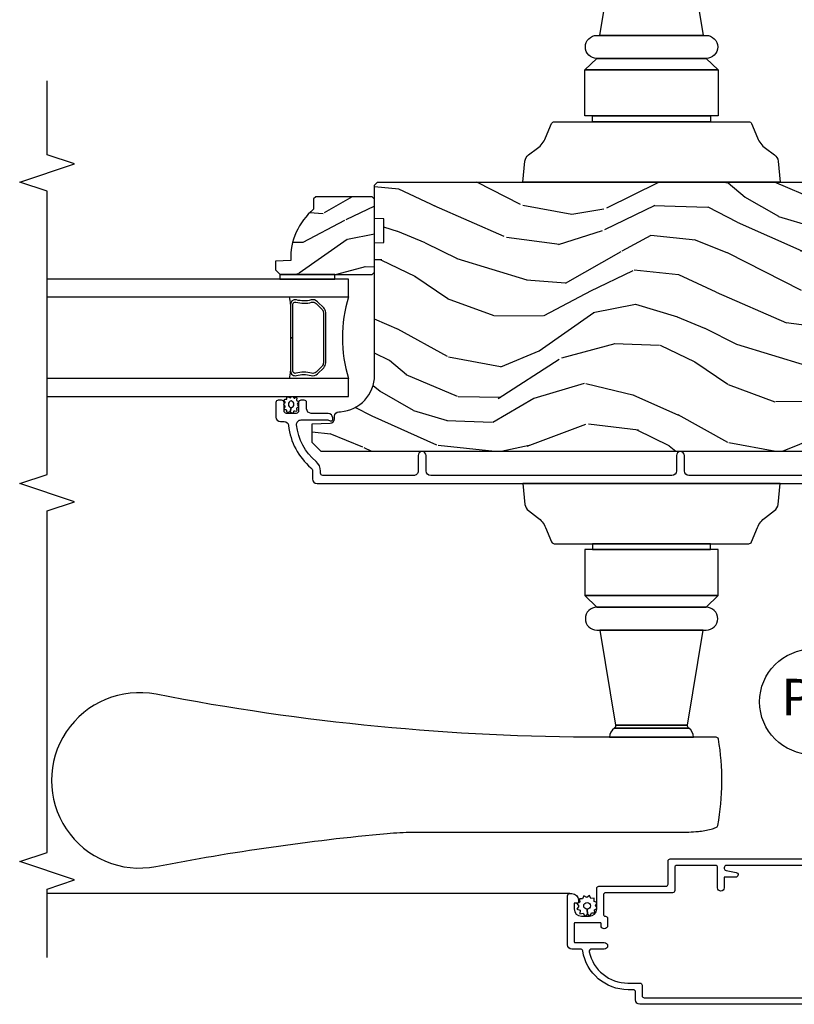
# Model space of a CAD drawing. Units: inches. Extents: x 0 to 296, y 0 to 151.
# Drawn here: x 45 to 50, y 70 to 76 of the extents above; entities that cross this region are included whole.
import ezdxf

# ---------------------------------------------------------------- set-up
doc = ezdxf.new("R2010")
doc.units = ezdxf.units.IN
doc.header["$LTSCALE"] = 0.1875
doc.header["$MEASUREMENT"] = 0
for name, color, linetype in [('ZP-ANNO-MARK', 9, 'Continuous'), ('ZP-ANNO-TITL', 44, 'Continuous'), ('ZP-SECT-ALUM', 63, 'Continuous'), ('ZP-SECT-GLAS', 153, 'Continuous'), ('ZP-SECT-HDWR', 53, 'Continuous'), ('ZP-SECT-SCRN', 234, 'Screen'), ('ZP-SECT-SEAL', 8, 'Continuous'), ('ZP-SECT-WDHA', 11, 'Continuous'), ('ZP-SECT-WOOD', 104, 'Continuous'), ('ZP-SECT-WSTP', 40, 'Continuous')]:
    doc.layers.add(name, color=color, linetype=linetype)
doc.layers.add('ZP-ANNO-NPLT', color=7, linetype='Continuous', plot=False)
doc.styles.get("Standard").update_dxf_attribs({"font": 'arial.ttf'})
doc.linetypes.add('Screen', pattern='A,0.0625,-0.09375,[133,ltypeshp.shx,S=0.0375,R=0,X=-0.0625,Y=0],-0.0625,0.03125', length=0.25)

# ---------------------------------------------------------------- blocks, each defined once
blk = doc.blocks.new('CS AS IF C Ogee (13-16 in IG) V PA A')
at = {"layer": 'ZP-SECT-WDHA'}
h = blk.add_hatch(dxfattribs=at)
h.set_pattern_fill('WOOD3', color=256, scale=1.75, angle=73, style=0, pattern_type=2)
h.set_pattern_definition([(68.23640000000002, (5.176297360618548, 4.653946746280212), (-7.301674952659332, -17.89722198503896), [0.210728, -20.86206324999999]), (84.3099, (5.254430751839664, 4.849654240199811), (0.3730729576596314, 7.205783822383943), [0.26769925, -8.655585749999998]), (117.9999999999999, (5.280972324641311, 5.116033753138026), (-1.673533840808445, 0.5116506415944952), [0.19798975, -2.276883]), (119.8476, (5.18802169746769, 5.29084845763407), (-17.93988750730393, 31.10422725272756), [0.3838047499999999, -37.99669124999998]), (85.9946, (4.997003938287747, 5.623742533396694), (-1.257792150335188, -16.08510091836838), [0.2334797499999998, -23.11443224999998]), (72.99999999999999, (5.01331250142411, 5.856651379876268), (-1.161882839670523, 2.185183806200101), [0.4374999999999999, -1.3125]), (63.53769999999997, (5.141225122240314, 6.275034710610043), (-4.231783021014108, -7.856018378294619), [0.21289625, -10.43193725]), (67.28939999999997, (4.724443363425991, 4.792092376761673), (-6.278389577487639, -14.55014778570448), [0.17587325, -17.41140975]), (72.99999999999999, (4.792343744981821, 4.954329204222574), (-1.161882839670523, 2.185183806200101), [0.2624999999999999, -1.4875]), (101.3008, (4.869091317471543, 5.205359202662862), (-4.413061969959752, 21.47876582513154), [0.2583839999999999, -25.58005624999999]), (125.1249999999999, (4.818458547690511, 5.458734068473007), (6.321062220239034, -9.252388368225038), [0.3990612499999999, -19.55400824999999]), (112.2893999999999, (4.588853617219229, 5.785125820671624), (-5.297762771833941, 12.59945323596496), [0.24872225, -24.62345199999999]), (79.3402, (4.494517171314158, 6.015263029688356), (2.419667595084626, 13.89991687486472), [0.3169389999999999, -15.52998475]), (61.11129999999997, (4.55314359184311, 6.326732037481975), (-12.18372298468359, -21.89450516415097), [0.33978875, -33.63906525]), (66.29019999999998, (4.205648033316066, 4.95070402657376), (6.27837794287634, 14.55015422358752), [0.299551, -29.6556225]), (76.3665, (4.326099281929771, 5.224971681807517), (6.512855714847195, 27.28818812492743), [0.2980145, -29.50341274999999]), (106.6900999999999, (4.39634453085543, 5.514588851539145), (0.6502348160145883, -3.858717071851963), [0.3154864999999999, -5.994229499999998]), (120.4895999999999, (4.305738771051637, 5.816783898305914), (-13.29238098461537, 22.36347745010029), [0.284879, -28.203056]), (87.93140000000001, (4.161196325458519, 6.062270621820574), (0.6075607184207321, 19.94381733879994), [0.2716735, -26.89563275]), (72.99999999999999, (4.171002565030818, 6.333766639591488), (-1.161882839670523, 2.185183806200101), [0.2099999999999999, -1.54]), (60.00539999999997, (4.232400623022585, 6.53459063834373), (7.951917334069717, 14.03850146417564), [0.23347975, -23.11443225]), (72.99999999999999, (5.619409675329621, 5.085761494235157), (-1.161882839670523, 2.185183806200101), [0, -1.75]), (296.1524000000001, (5.440010744546385, 5.39680373193579), (-15.75471527465376, 32.26610393863243), [0.38380475, -37.99669124999999]), (279.5651, (3.935643342729009, 5.563941311041219), (1.16188546182894, -2.185183066939441), [0.1565252499999999, -3.756593749999997]), (261.1301, (3.961652636985235, 5.409592625875803), (-1.396370540343805, -10.55284971717961), [0.24748675, -12.1268805]), (229.8014, (3.923492235786881, 5.165064950999579), (-5.905321142265146, -7.344364519336953), [0.1332764999999999, -13.19432624999999]), (99.56509999999992, (5.440010744546385, 5.39680373193579), (-1.16188546182894, 2.185183066939442), [0.1956552499999999, -3.717463749999999]), (79.70979999999999, (5.407499126726123, 5.589739588392547), (-2.931331776889737, -15.57344892878821), [0.2995509999999998, -29.65562249999999]), (62.87529999999996, (5.461009042422432, 5.884473262956874), (13.71867193836741, 26.91510862017328), [0.4977507499999999, -49.277368]), (62.69520000000001, (5.360386026141413, 4.597665193121088), (4.74342813818106, 9.529553684292553), [0.19565525, -19.369938]), (88.5241, (5.450138245759263, 4.771520848978696), (-0.6075595906098457, -19.94381857974474), [0.32692625, -32.3657705]), (115.8789, (5.45855866660014, 5.098339371270242), (13.43094277412464, -27.89574019809843), [0.3343374999999999, -33.09936524999998]), (107.6951999999999, (5.31263040227563, 5.399148599305647), (-6.598245773734321, 20.31688140953412), [0.2766995, -27.3932295]), (82.46229999999997, (5.228526966035872, 5.662756474781077), (0.884722603356944, 8.879317440668254), [0.3193452499999999, -10.32549]), (66.41809999999997, (5.270418053335476, 5.979341987407338), (-12.04510333970945, -27.4267747345585), [0.4580187499999999, -45.34386499999999]), (64.8698999999999, (4.942002695407581, 4.725577813937264), (-4.743435030086128, -9.529549409844604), [0.2474867499999999, -12.1268805]), (84.3099, (5.047104429523358, 4.949639469482918), (0.3730729576596314, 7.205783822383943), [0.26769925, -8.655585749999998]), (115.5103999999999, (5.073646002325034, 5.21601898242119), (11.10715794229414, -23.52538115198648), [0.284879, -28.203056]), (117.9999999999999, (4.950955394793908, 5.473124534332555), (-1.673533840808445, 0.5116506415944952), [0.321734, -2.1531405]), (90.35399999999991, (4.799910625636755, 5.757198429138555), (0.04266677557455001, -23.80253569732227), [0.29335425, -29.041992]), (69.63350000000001, (4.798098036812348, 6.05054628497146), (-9.859959055795956, -26.2648759395866), [0.2980145, -29.50341274999999]), (55.89729999999994, (4.901813952196733, 6.329930445037803), (10.13709814520424, 15.20038698216153), [0.23802625, -23.564548]), (64.25379999999998, (4.523619364673777, 4.853490434753496), (5.255093390150877, 11.20307951922612), [0.23017575, -22.78747975]), (87.93140000000001, (4.623604593956884, 5.060816757069745), (0.6075607184207321, 19.94381733879994), [0.2716735, -26.89563275]), (105.0053999999999, (4.633410833529211, 5.332312774840659), (2.462349942268354, -9.902616864104763), [0.3301899999999999, -16.1792785]), (122.8991, (4.547921578558032, 5.651243154836777), (16.12778210411826, -25.06032057496981), [0.4346912499999998, -43.03440749999997]), (88.94539999999998, (4.311814324522686, 6.016222078326734), (-0.3730688601916776, -7.205783930321073), [0.2548035, -12.485389]), (66.99100000000001, (4.316504059262343, 6.2709827628683), (6.790036885917285, 16.22368267843203), [0.3343375, -33.09936524999999]), (49.80139999999994, (4.447188317541361, 6.578721084560698), (5.905321142265148, 7.344364519336953), [0.1332765, -13.19432625]), (63.53769999999997, (4.021559367793174, 5.006985579732884), (-4.231783021014108, -7.856018378294619), [0.21289625, -10.43193725]), (83.008, (4.116428092243666, 5.197576568819841), (2.281082631370174, 19.43216854991469), [0.30209725, -29.9075875]), (110.4054, (4.153202674710599, 5.49742674821681), (-10.0838974582404, 26.87243051296027), [0.3745157499999999, -37.07711874999998]), (102.0545999999999, (5.696157247819343, 5.336791492675445), (-3.112579757641359, 13.76133585111305), [0.1801729999999999, -17.83717949999999]), (83.7843, (5.65852912516641, 5.512992015902853), (-3.165806589588974, -28.31148406741886), [0.3741079999999998, -37.03662024999997]), (65.87499999999999, (5.699034393734593, 5.88490003304986), (-5.255084024829161, -11.20308429203592), [0.423269, -13.6856825])])
edge = h.paths.add_edge_path()
edge.add_line((5.706549621528097, 5.162488202821407), (5.691549621528083, 5.177488202821394))
edge.add_line((5.691549621528083, 5.177488202821394), (5.620649621528088, 5.177488202821394))
edge.add_arc((5.285507860477637, 4.895488202821355), 0.438000000000011, 40.07843002829242, 92.0094582051771)
edge.add_line((5.270149621528077, 5.333218855730649), (5.26650845569327, 5.437488202821385))
edge.add_line((5.26650845569327, 5.437488202821385), (5.205549621528093, 5.437488202821442))
edge.add_line((5.205549621528093, 5.437488202821442), (5.17455180326661, 5.406490384559959))
edge.add_line((5.17455180326661, 5.406490384559959), (5.174549621528087, 4.775488202821407))
edge.add_line((5.174549621528087, 4.775488202821407), (5.190549621528078, 4.759488202821387))
edge.add_line((5.190549621528078, 4.759488202821387), (5.690549621528078, 4.759488202821387))
edge.add_line((5.690549621528078, 4.759488202821387), (5.706549621528069, 4.775488202821407))
edge.add_line((5.706549621528069, 4.775488202821407), (5.706549621528097, 5.162488202821407))
h = blk.add_hatch(dxfattribs=at)
h.set_pattern_fill('WOOD3', color=256, scale=2, angle=73, style=0, pattern_type=2)
h.set_pattern_definition([(68.23639999999999, (52.00069276727284, -28.07262521136022), (-8.34477137446781, -20.45396798290167), [0.240832, -23.84235799999999]), (84.3099, (52.08998807152555, -27.84895950402358), (0.4263690944681499, 8.235181511295936), [0.305942, -9.892097999999999]), (117.9999999999999, (52.1203212975846, -27.5445257749513), (-1.91261010378108, 0.5847435903937088), [0.226274, -2.602152]), (119.8475999999999, (52.01409200938615, -27.34473754124156), (-20.50272857977593, 35.54768828883149), [0.438634, -43.42478999999999]), (85.9946, (51.7957859988948, -26.96428716894138), (-1.437476743240215, -18.38297247813529), [0.2668339999999997, -26.41649399999998]), (72.99999999999999, (51.81442435676492, -26.69810563010765), (-1.327866102480598, 2.497352921371545), [0.4999999999999999, -1.5]), (63.53769999999997, (51.9606102091263, -26.21995325212612), (-4.836323452587552, -8.978306718050993), [0.24331, -11.922214]), (67.28939999999997, (51.48428819905278, -27.91474449080994), (-7.175302374271586, -16.62874032651941), [0.200998, -19.898754]), (72.99999999999999, (51.5618886351166, -27.7293309737118), (-1.327866102480598, 2.497352921371545), [0.2999999999999999, -1.7]), (101.3007999999999, (51.64960014653342, -27.44243954692291), (-5.043499394239717, 24.54716094300747), [0.2952959999999998, -29.23434999999999]), (125.1249999999999, (51.59173412392651, -27.15286827171133), (7.22407110884461, -10.57415813511433), [0.4560699999999999, -22.347438]), (112.2893999999999, (51.3293284891022, -26.7798491263415), (-6.054586024953075, 14.3993751268171), [0.284254, -28.141088]), (79.3402, (51.22151540806784, -26.51683517317952), (2.76533439438243, 15.88561928555968), [0.3622159999999999, -17.748554]), (61.11130000000004, (51.28851703152951, -26.16087059284393), (-13.92425483963839, -25.02229161617255), [0.38833, -38.44464599999998]), (66.29020000000007, (50.89137925035571, -27.73347403388186), (7.175289077572959, 16.62874768410003), [0.3423439999999998, -33.89213999999998]), (76.3665, (51.02903782019997, -27.42002528504332), (7.44326367411108, 31.18650071420278), [0.3405879999999999, -33.71818599999999]), (106.6900999999999, (51.10931810468644, -27.08903423392144), (0.7431255040166725, -4.409962367830815), [0.3605559999999998, -6.850547999999997]), (120.4895999999999, (51.00576866491063, -26.74366846618801), (-15.19129255384614, 25.55825994297176), [0.325576, -32.232064]), (87.93140000000001, (50.84057729851851, -26.46311221074268), (0.6943551067665517, 22.79293410148565), [0.310484, -30.737866]), (72.99999999999999, (50.85178442945831, -26.15283104757594), (-1.327866102480598, 2.497352921371545), [0.2399999999999999, -1.76]), (60.00539999999997, (50.92195363859175, -25.9233179061448), (9.087905524651106, 16.04400167334359), [0.266834, -26.416494]), (72.99999999999999, (52.50710684122835, -27.57912264226889), (-1.327866102480598, 2.497352921371545), [0, -2]), (296.1524000000001, (52.30207949176183, -27.22364579918241), (-18.00538888531858, 36.87554735843706), [0.4386339999999999, -43.42478999999998]), (279.5651, (50.58280246111339, -27.03263142306196), (1.327869099233074, -2.497352076502219), [0.1788859999999999, -4.293249999999996]), (261.1301, (50.61252736883479, -27.20902992039385), (-1.595852046107207, -12.0603996767767), [0.282842, -13.859292]), (229.8014, (50.56891548175095, -27.48849012025238), (-6.748938448303026, -8.393559450670802), [0.1523159999999999, -15.07922999999999]), (99.56509999999992, (52.30207949176183, -27.22364579918241), (-1.327869099233074, 2.497352076502219), [0.2236059999999999, -4.248529999999996]), (79.70979999999999, (52.26492335711005, -27.00314767751752), (-3.350093459302557, -17.79822734718652), [0.3423439999999998, -33.89213999999998]), (62.87529999999993, (52.32607754647726, -26.66630919230118), (15.67848221527704, 30.76012413734089), [0.568858, -56.31699200000001]), (62.69520000000001, (52.2110798135847, -28.13694698639921), (5.421060729349783, 10.89091849633435), [0.2236059999999999, -22.13707199999999]), (88.5241, (52.31365377886222, -27.93825480827627), (-0.6943538178398228, -22.79293551970828), [0.37363, -36.989452]), (115.8789, (52.32327711696611, -27.56474792565729), (15.34964888471387, -31.88084594068392), [0.3820999999999999, -37.82784599999999]), (107.6951999999999, (52.15650195773809, -27.22096595075976), (-7.540852312839225, 23.21929303946757), [0.316228, -31.306548]), (82.46230000000001, (52.06038374489263, -26.91969980735928), (1.01111154669365, 10.14779136076372), [0.364966, -11.80056]), (66.41809999999997, (52.10825927323505, -26.55788779292919), (-13.76583238823937, -31.344885410924), [0.5234499999999997, -51.82155999999998]), (64.86989999999999, (51.73292743560317, -27.99076113403788), (-5.421068605812717, -10.89091361125098), [0.2828419999999999, -13.859292]), (84.3099, (51.85304370316406, -27.73469067055714), (0.4263690944681499, 8.235181511295936), [0.305942, -9.892097999999999]), (115.5103999999999, (51.8833769292231, -27.43025694148486), (12.69389479119331, -26.88614988798455), [0.3255759999999999, -32.23206399999999]), (117.9999999999999, (51.74315909204471, -27.13642202501472), (-1.91261010378108, 0.5847435903937088), [0.367696, -2.460732]), (90.3539999999999, (51.57053649872221, -26.81176614523645), (0.04876202922805761, -27.20289793979688), [0.335262, -33.190848]), (69.6335000000001, (51.5684649686372, -26.47651145285596), (-11.26852463519538, -30.01700107381327), [0.3405879999999998, -33.71818599999997]), (55.89729999999994, (51.68699744336219, -26.15721526992297), (11.58525502309056, 17.37187083675603), [0.27203, -26.930912]), (64.25379999999994, (51.25477505762167, -27.8445752816765), (6.00582101731529, 12.80351945054413), [0.2630579999999998, -26.04283399999999]), (87.93140000000001, (51.36904389108808, -27.60763091331501), (0.6943551067665517, 22.79293410148565), [0.310484, -30.737866]), (105.0053999999999, (51.38025102202788, -27.29734975014827), (2.814114219735262, -11.31727641611973), [0.3773599999999998, -18.49060399999999]), (122.8990999999999, (51.28254901634655, -26.9328578872956), (18.43175097613516, -28.64036637139408), [0.49679, -49.18218]), (88.94539999999999, (51.01271215459185, -26.51573911759277), (-0.4263644116476312, -8.235181634652655), [0.291204, -14.269016]), (66.99100000000001, (51.0180718514372, -26.22458404954529), (7.760042155334041, 18.54135163249375), [0.3820999999999999, -37.82784599999999]), (49.80139999999994, (51.16742528947036, -25.87288311046825), (6.748938448303027, 8.393559450670802), [0.152316, -15.07923]), (63.53769999999997, (50.68099220404385, -27.66915225884287), (-4.836323452587552, -8.978306718050993), [0.24331, -11.922214]), (83.008, (50.78941360341581, -27.45133398560063), (2.606951578708771, 22.20819262847393), [0.345254, -34.1801]), (110.4054, (50.83144169766378, -27.10864806628985), (-11.52445423798903, 30.71134915766888), [0.4280179999999997, -42.37384999999997]), (102.0545999999999, (52.59481835264519, -27.29223121547994), (-3.557234008732982, 15.72724097270063), [0.2059119999999999, -20.38534799999999]), (83.7843, (52.55181478389896, -27.09085918893436), (-3.618064673815971, -32.35598179133584), [0.4275519999999997, -42.32756599999996]), (65.87500000000006, (52.59810651940548, -26.66582145505208), (-6.00581031409047, -12.80352490518391), [0.4837359999999997, -15.64077999999999])])
edge = h.paths.add_edge_path()
edge.add_line((5.806551157213192, 0.7809878213541879), (5.775551157213243, 0.749987821354182))
edge.add_line((5.775551157213243, 0.749987821354182), (5.73555115721436, 0.749987821354182))
edge.add_line((5.73555115721436, 0.749987821354182), (5.293980145172867, 0.7731295774910336))
edge.add_line((5.293980145172867, 0.7731295774910336), (5.210872627807561, 0.856237094856283))
edge.add_line((5.210872627807561, 0.856237094856283), (5.206551157213113, 0.979987821354257))
edge.add_line((5.206551157213113, 0.979987821354257), (5.13509880149283, 0.979987821354257))
edge.add_line((5.13509880149283, 0.979987821354257), (5.122003512933389, 1.354987821354257))
edge.add_line((5.122003512933389, 1.354987821354257), (4.65109880149285, 1.354987821354257))
edge.add_line((4.65109880149285, 1.354987821354257), (4.638003512933466, 0.9799878213543138))
edge.add_line((4.638003512933466, 0.9799878213543138), (4.566551157213127, 0.9799878213607371))
edge.add_line((4.566551157213127, 0.9799878213607371), (4.562229686618394, 0.8562370948563967))
edge.add_line((4.562229686618394, 0.8562370948563967), (4.521692367803809, 0.8156997760418108))
edge.add_line((4.521692367803809, 0.8156997760418108), (4.481692367802879, 0.8156997760418108))
edge.add_line((4.481692367802879, 0.8156997760418108), (4.320435537170539, 0.8241508884294717))
edge.add_line((4.320435537170539, 0.8241508884294717), (4.237328019805346, 0.9072584057947211))
edge.add_line((4.237328019805346, 0.9072584057947211), (4.21512153746599, 1.446123404648517))
edge.add_arc((4.167537849920407, 1.444162493622969), 0.04762407471527799, 2.359808498023959, 177.9999999990121)
edge.add_line((4.119942786504708, 1.445824549862266), (4.113677407714505, 1.266407575911387))
edge.add_line((4.113677407714505, 1.266407575911387), (4.081596932756696, 1.235427821354165))
edge.add_line((4.081596932756696, 1.235427821354165), (4.005115384211337, 1.235427821354165))
edge.add_line((4.005115384211337, 1.235427821354165), (3.962551157213198, 1.297541629242232))
edge.add_line((3.962551157213198, 1.297541629242232), (3.962551157213255, 5.123840821354122))
edge.add_line((3.962551157213255, 5.123840821354122), (4.025551157213243, 5.186840821354167))
edge.add_line((4.025551157213243, 5.186840821354167), (4.151798629606873, 5.186840821354224))
edge.add_line((4.151798629606873, 5.186840821354224), (4.156088299855725, 5.06400073760642))
edge.add_arc((4.187069415493283, 5.065082622004184), 0.03099999999996011, 181.9999999999283, 268.000000000507)
edge.add_line((4.185987531095776, 5.034101506366596), (4.20479087256237, 5.033444879213732))
edge.add_arc((4.203708988164891, 5.002463763576145), 0.03099999999999807, 4.000000000216517, 88.00000000055542, ccw=False)
edge.add_line((4.234633473722937, 5.004626214262316), (4.235512952318658, 4.992049084385258))
edge.add_arc((4.484903964883571, 5.009488202821842), 0.249999999999998, 184.0000000001267, 269.9999999999964)
edge.add_line((4.484903964883557, 4.759488202821842), (5.390762390321726, 4.759488202821842))
edge.add_line((5.390762390321726, 4.759488202821842), (5.3929449384149, 4.696988202821103))
edge.add_line((5.3929449384149, 4.696988202821103), (5.554368609120075, 4.696988202821046))
edge.add_line((5.554368609120075, 4.696988202821046), (5.556551157213249, 4.759488202821387))
edge.add_line((5.556551157213249, 4.759488202821387), (5.786551157213211, 4.759488202821387))
edge.add_line((5.786551157213211, 4.759488202821387), (5.806551157213249, 4.739488202821576))
edge.add_line((5.806551157213249, 4.739488202821576), (5.806551157213192, 0.7809878213541879))
at = {"layer": 'ZP-SECT-ALUM'}
for points in [[(3.7990820811834, 1.696198045372569), (3.799082081182576, 2.608698045372364, -0.4142135623730934), (3.830082081182695, 2.639698045372597), (3.935082081182685, 2.63969804537254, 1), (3.935082081182685, 2.694698045372604), (3.830082081182582, 2.694698045372547, -0.4142135623727798), (3.799082081182547, 2.725698045372553), (3.799082081181069, 4.375679628447131, -0.4142135623730908), (3.830082081181217, 4.406679628447364), (3.935082081181207, 4.406679628447421, 1), (3.935082081181179, 4.461679628447484), (3.830082081181047, 4.461679628447428, -0.4142135623733995), (3.799082081181041, 4.49267962844732), (3.799082081180444, 5.113179628447654, -0.4142135623731115), (3.815082081180407, 5.129179628447616), (3.828098841354858, 5.129179628447787, 0.220574038092619), (3.893741823500022, 5.159618860858643, -0.1924383996400211), (4.144823659689877, 5.292950875597683, -0.4461918148222116), (4.179163114170876, 5.262131270737029), (4.179163114171018, 5.079949786021587, -0.1584956507336489), (4.175813670934758, 5.068042991738992, 0.1581797262249662), (4.172082534372834, 5.056274831619987, 0.4170047979335631), (4.182082081180369, 5.046179628447874), (4.193163114171085, 5.046179628447874, 0.4142135623730991), (4.224163114171034, 5.07717962844788), (4.224163114170921, 5.193179628447979, -0.4142135623731076), (4.255163114170927, 5.224179628448042), (4.298163114171103, 5.224179628448098, 0.4142135623734629), (4.314163114171066, 5.240179628448061), (4.314163114171009, 5.263179628447972, 0.4142135623727292), (4.298163114171018, 5.279179628447935), (4.240163114170969, 5.279179628447991, -0.4142135623729732), (4.224163114170977, 5.295179628447954), (4.224163114170892, 5.363179628447824, -0.4142135623732168), (4.240163114170883, 5.379179628447787), (4.298163114170933, 5.379179628447957, 0.4142135623730951), (4.314163114170896, 5.39517962844792), (4.314163114170867, 5.418179628447945, 0.4142135623730951), (4.298163114170819, 5.434179628448021), (4.199082081180165, 5.434179628447907, 0.4142135623727589), (4.168082081180188, 5.403179628447845), (4.168082081180216, 5.378612903418627, -0.3838787014989434), (4.140320887150267, 5.347782559017446, 0.1932850516710237), (3.851760846547137, 5.195151909898527, -0.2205740380949663), (3.828098841354006, 5.184179628447623), (3.775082027570903, 5.184179628447566, 0.414213562373095), (3.74408202757084, 5.153179628447447), (3.744082027574592, 0.933697991763097, 0.4142135623730972)], [(1.129854486316134, 1.050172658860959), (1.129854486316134, 2.352172658860979, 0.4142135623730952), (1.114854486316148, 2.367172658860966), (1.11015622259967, 2.367172658860966, 0.3624885339218558), (1.095397947030676, 2.354854692087713), (1.082854486316137, 2.285832486110564, -0.9139259446546493), (1.049854486316121, 2.288806687229055), (1.049854486316121, 2.367172658861023), (0.9773544863161305, 2.367172658861023, -1), (0.9773544863161305, 2.412172658860982), (1.114854486316148, 2.412172658860982, 0.414213562373095), (1.129854486316134, 2.427172658860968), (1.129854486316134, 2.691172658860978, 0.4142135623730951), (1.114854486316148, 2.706172658860964), (0.9578544863161369, 2.706172658860964, -0.4142135623730941), (0.9428544863161221, 2.721172658861008), (0.9428544863161221, 3.179172658860978, 0.4142135623730929), (0.9278544863161358, 3.194172658861021), (0.7978378150172603, 3.194172658861021, 0.4044820182102982), (0.7828461506666997, 3.179672658861023, -0.4044820182103146), (0.7678544863161392, 3.165172658861025), (0.7183544863161444, 3.165172658861025, -1), (0.7183544863161444, 3.210172658860984), (0.7328544863161426, 3.210172658860984, 0.414213562373095), (0.737854486316138, 3.215172658860979), (0.737854486316138, 3.389172658860957, 0.4142135623730918), (0.7328544863161426, 3.394172658861009), (0.6078544863161426, 3.394172658861009, 0.414213562373069), (0.6028544863161471, 3.389172658860957), (0.6028544863161471, 3.187672658861004, -1), (0.5578544863161312, 3.187672658861004), (0.5578544863161312, 3.275733087685808, 0.4757248492711457), (0.5397956627867302, 3.290417896115457, 0.3552661940930479), (0.3248544863161271, 3.026091344381484), (0.3248544863161271, 2.944172658861021, -0.4142135623730972), (0.3098544863161408, 2.929172658860978), (0.2398544863161476, 2.929172658860978, 0.4142135623730994), (0.2248544863161328, 2.914172658860991), (0.2248544863161328, 0.7941726588609868, 0.4142135623730972)], [(0.1798544863161169, 0.7491726588609708), (0.1798544863161453, 2.944172658861021, -0.4142135623730951), (0.2098544863161464, 2.974172658860994), (0.2648544863161248, 2.974172658860994, 0.4142135623731015), (0.2798544863161396, 2.98917265886098), (0.2798544863161396, 3.024353222124716, -0.3685912852597043), (0.5452181226797563, 3.335417896115473, 0.3685912852597003), (0.5578544863161312, 3.350230499638826), (0.5578544863161312, 3.409172658860996, -0.4142135623730995), (0.5878544863161324, 3.439172658861025), (0.9228544863161403, 3.439172658861025, -0.414213562373096), (0.9378544863161267, 3.424172658860982), (0.9378544863161267, 3.409172658860996, -0.4142135623730886), (0.8928544863161392, 3.36417265886098), (0.8778544863161244, 3.36417265886098, -0.414213562372952), (0.8728544863161289, 3.369172658860975), (0.8728544863161289, 3.394172658861009), (0.8328544863161085, 3.394172658860953, 0.4142135623729888), (0.7828544863161255, 3.344172658860998), (0.7828544863161255, 3.289172658860991, 0.4142135623730966), (0.8328544863161369, 3.23917265886098), (0.9728544863161233, 3.23917265886098, -0.4142135623730815), (0.987854486316138, 3.224172658860994), (0.987854486316138, 2.766172658861024, 0.4142135623730951), (1.002854486316124, 2.75117265886098), (1.159854486316135, 2.75117265886098, -0.414213562373096), (1.174854486316121, 2.736172658860994), (1.174854486316121, 0.9646726588609909, -1)]]:
    blk.add_lwpolyline(points, format="xyb", dxfattribs=at)
blk.add_lwpolyline([(4.946459265692965, 5.107568650076587), (4.987821787582561, 5.148931171966126, 0.2671963934520959), (4.999987842988332, 5.194081666237423, -0.1325309936258401), (5.000444014357356, 5.29462848926255, 0.4950936890984973), (4.970551157214459, 5.333839280444693), (4.741551157214417, 5.333839280444693), (4.741551157214417, 5.317839280444673), (4.970551157214459, 5.317839280444673, -0.4950936890994218), (4.985015442928727, 5.298866316969452, 0.1325309936258135), (4.984521454244202, 5.189984006025156, -0.26719639345194), (4.976508079083601, 5.160244880465143), (4.935145557193948, 5.118882358575547, -0.1989123673794252), (4.913313635324869, 5.109839280444703), (4.569788679104022, 5.109839280444703, -0.1989123673787996), (4.547956757234999, 5.118882358575547), (4.506594235345347, 5.1602448804652, -0.2671963934517173), (4.498580860184802, 5.189984006025213, 0.1325309936258374), (4.49808687150022, 5.298866316969509, -0.4950936890981389), (4.512551157214489, 5.317839280444673), (4.741551157214417, 5.317839280444673), (4.741551157214417, 5.333839280444693), (4.512551157214432, 5.333839280444693, 0.4950936890979057), (4.482658300071648, 5.29462848926255, -0.1325309936258912), (4.483114471440615, 5.194081666237423, 0.2671963934517766), (4.495280526846386, 5.148931171966183), (4.536643048735982, 5.107568650076587, 0.1989123673794679), (4.569788679104079, 5.09383928044474), (4.913313635324812, 5.093839280444683, 0.1989123673798845)], format="xyb", close=True, dxfattribs=at)
at = {"layer": 'ZP-SECT-GLAS'}
for points in [[(4.339572755696395, 7), (4.339572755696395, 4.937639280444671), (4.461572755696295, 4.937639280444671), (4.461572755696238, 7)], [(5.021572755696354, 7), (5.021572755696241, 4.937639280444671), (5.143572755696425, 4.937639280444671), (5.143572755696425, 4.937639280444671), (5.143572755696482, 7)]]:
    blk.add_lwpolyline(points, dxfattribs=at)
at = {"layer": 'ZP-SECT-HDWR'}
for points in [[(3.744551157215199, 3.744672298910871), (3.600696183229672, 3.730567195387323, 0.2121046106899393), (3.558319191939177, 3.706542170381169), (3.511992927816323, 3.643933786369814, -0.1355647178794867), (3.442397672241611, 3.589441680172456), (3.343858806007177, 3.548383546651053, 0.3027749944360945), (3.331551157215188, 3.529922026321117), (3.331551157215188, 2.461672298910912), (3.331551157215188, 3.267548210327845), (3.291551157215224, 3.267548210327845), (3.291551157215224, 2.461672298910912), (3.291551157215224, 3.321172298910938), (2.976451157215195, 3.321172298910881), (2.976451157215195, 2.40817229891087), (2.976451157215195, 3.321172298910881), (2.897751157215168, 3.238672298910842), (2.897751157215168, 2.490672298910852), (2.897751157215168, 3.238672298910842, 0.9999999999999999), (2.740251157215198, 3.238672298910842), (2.740251157215198, 2.510322298910864), (2.740251157215198, 3.219022298910886), (2.089632577889347, 3.110988392403556), (2.089632577889347, 2.618356205418195), (2.089632577889347, 3.110988392403556, -0.28576198511004), (2.070394768227914, 3.118944375406898), (2.070394768227914, 2.610400222414796), (2.070394768227914, 3.118944375406898, 0.2417585529101415), (2.007677746132629, 3.151151547369807), (2.007677746132629, 2.578193050451944), (2.007677746132629, 3.206942817284755, -0.04808796372031413), (2.301477000712737, 6.254795131897595, 1.213160019633056), (1.123241971487857, 6.254983602402376, -0.02488242188760876), (1.349546298101359, 4.673402183615622, -0.02456759642135379), (1.357077746132632, 4.499344165403272), (1.357077746132632, 2.675656017627205, 0.02306420860338456), (1.363151228423533, 2.544061399327006, 0.04342050807432342), (1.378906187971154, 2.457000334383395, 0.02398186382433767), (1.389710337328552, 2.423704262155354, 0.262161443467536), (1.404472762396097, 2.411363360333439, 0.08828468813178929), (1.995359570882442, 2.406993845265276, 0.3727580925447896), (2.007677746052707, 2.421965461924003), (2.007677746132629, 2.578193050451944, 0.2417585529101528), (2.070394768227914, 2.610400222414796, -0.1781778894402911), (2.089632577889347, 2.618356205418195), (2.740251157215198, 2.510322298910864), (2.740251157215198, 2.490672298910852, 1), (2.897751157215168, 2.490672298910852), (2.976451157215195, 2.40817229891087), (3.291551157215224, 2.408172298910927), (3.291551157215224, 2.461672298910912), (3.331551157215188, 2.461672298910912), (3.331551157215188, 2.199422571500691, 0.3027749944359613), (3.343858806007177, 2.180961051170755), (3.442397672241611, 2.139902917649408, -0.1355647178794342), (3.511992927816323, 2.08541081145205), (3.558319191937642, 2.022802427442684, 0.2121046107012213), (3.600696183229672, 1.998777402434541), (3.744551157215199, 1.984672298910937), (3.744551157215199, 3.744672298910871)], [(5.806551157213221, 3.744672298910928), (5.950406131198747, 3.730567195387323, -0.2121046106899393), (5.992783122489243, 3.706542170381169), (6.039109386612097, 3.643933786369814, 0.1355647178794867), (6.108704642186808, 3.589441680172399), (6.207243508421243, 3.548383546650996, -0.3027749944360945), (6.219551157213232, 3.52992202632106), (6.219551157213232, 2.461672298910855), (6.219551157213232, 3.267548210327789), (6.259551157213195, 3.267548210327789), (6.259551157213195, 2.461672298910855), (6.259551157213195, 3.321172298910881), (6.574651157213225, 3.321172298910881), (6.574651157213225, 2.40817229891087), (6.574651157213225, 3.321172298910881), (6.653351157213251, 3.238672298910842), (6.653351157213251, 2.490672298910852), (6.653351157213251, 3.238672298910842, -0.9999999999999999), (6.810851157213222, 3.238672298910842), (6.810851157213222, 2.510322298910864), (6.810851157213222, 3.219022298910886), (7.461469736539073, 3.110988392403613)], [(7.461469736539073, 2.618356205418252), (6.810851157213222, 2.510322298910864), (6.810851157213222, 2.490672298910852, -1), (6.653351157213251, 2.490672298910852), (6.574651157213225, 2.40817229891087), (6.259551157213195, 2.40817229891087), (6.259551157213195, 2.461672298910855), (6.219551157213232, 2.461672298910855), (6.219551157213232, 2.199422571500634, -0.3027749944359613), (6.207243508421243, 2.180961051170698), (6.108704642186808, 2.139902917649351, 0.1355647178794342), (6.039109386612097, 2.08541081145205), (5.992783122490778, 2.022802427442684, -0.2121046107012213), (5.950406131198747, 1.998777402434541), (5.806551157213221, 1.984672298910937), (5.806551157213221, 3.744672298910928)]]:
    blk.add_lwpolyline(points, format="xyb", dxfattribs=at)
at = {"layer": 'ZP-SECT-SCRN'}
blk.add_line((0.9378544863161267, 3.424172658860982), (0.9378544863161267, 7.000000000000114), dxfattribs=at)
at = {"layer": 'ZP-SECT-SEAL'}
for centre, radius, start, end in [((4.741572755696382, 6.961409487754906), 1.643570207310217, 260.1929692084485, 261.9987757989858), ((4.741572755696382, 6.961409487754906), 1.643570207310217, 278.0012242010175, 279.8070307915516), ((4.741572755696268, 4.029492495964746), 0.9503318273956829, 72.86441255336476, 107.1355874466352)]:
    blk.add_arc(centre, radius, start, end, dxfattribs=at)
at = {"layer": 'ZP-SECT-WOOD'}
blk.add_lwpolyline([(5.706549621528097, 5.162488202821407), (5.691549621528083, 5.177488202821394), (5.620649621528088, 5.177488202821394, 0.2305512263101254), (5.270149621528077, 5.333218855730649), (5.26650845569327, 5.437488202821385), (5.205549621528093, 5.437488202821442), (5.17455180326661, 5.406490384559959), (5.174549621528087, 4.775488202821407), (5.190549621528078, 4.759488202821387), (5.690549621528078, 4.759488202821387), (5.706549621528069, 4.775488202821407)], format="xyb", close=True, dxfattribs=at)
blk.add_lwpolyline([(3.962551157213198, 1.297541629242232), (3.962551157213255, 5.123840821354122), (4.025551157213243, 5.186840821354167), (4.151798629606873, 5.186840821354224), (4.156088299855725, 5.06400073760642, 0.3939104756178568), (4.185987531095776, 5.034101506366596), (4.20479087256237, 5.033444879213732, -0.3838640350371144), (4.234633473722937, 5.004626214262316), (4.235512952318658, 4.992049084385258, 0.393910475614285), (4.484903964883557, 4.759488202821842), (5.390762390321726, 4.759488202821842), (5.3929449384149, 4.696988202821103), (5.554368609120075, 4.696988202821046), (5.556551157213249, 4.759488202821387), (5.786551157213211, 4.759488202821387), (5.806551157213249, 4.739488202821576), (5.806551157213192, 0.7809878213541879)], format="xyb", dxfattribs=at)
at = {"layer": 'ZP-SECT-WSTP'}
blk.add_lwpolyline([(5.174551157214751, 5.407139280445506), (5.143572755696368, 5.407139398978245), (5.143572755696425, 5.032139398978245), (5.174551157214751, 5.032139398978245)], close=True, dxfattribs=at)
for points in [[(4.336334898853295, 5.329954453427774, -0.3010267449322229), (4.339551157214771, 5.320821132274432, -0.2803555571211003), (4.332211287489542, 5.313457408846546, 0.822328596095739), (4.331291920632509, 5.304261202683392, -0.399977613799482), (4.33266501984798, 5.293891885934158, -0.3590401367524902), (4.323809410077786, 5.291665360753882, 0.5680792870158514), (4.310608429189926, 5.289493709285921, -0.2803555571213397), (4.304364230221779, 5.28118058174249, -0.2803555571208967), (4.294616859709492, 5.284798160822788, 0.4843221048380025), (4.278924823512682, 5.284798160822731, -0.2803555571201027), (4.269177453000395, 5.28118058174249, -0.2803555571214109), (4.262933254032248, 5.289493709285921, 0.5680792870163976), (4.249732273144502, 5.291665360753939, -0.2803555571221044), (4.239576452353901, 5.293891885934158, -0.280355557120241), (4.238817913983041, 5.304261202683392, 0.6366156260879632), (4.232299206562345, 5.314262472480266, -0.2803555571210719), (4.224959336837003, 5.321626195908209, -0.2803555571218044), (4.229927289636464, 5.330759517061495, 0.2294157338694378), (4.234805215912331, 5.337984877623228), (4.264270841611108, 5.330513348613863, 0.3764303954885285), (4.28677084161103, 5.311151513331254, 0.3430061663890114), (4.309270841611067, 5.33051334861392, 0.3748659305078876), (4.286770841611144, 5.348453224087791, 0.4300115636979657), (4.264270841611108, 5.330513348613863), (4.234805215912331, 5.337984877623228, 0.2294157338707324), (4.232160499230019, 5.346291830955806, -0.2803555571208678), (4.22996693734666, 5.356454822472642, -0.2803555571216368), (4.23908409140455, 5.361452383096776, 0.8108383803813489), (4.24709672416401, 5.366315624759807, -0.2803555571214151), (4.25074591052163, 5.376051206367208, -0.2803555571211002), (4.261117633843298, 5.37532631627505, 0.4723006760677282), (4.277199834342071, 5.374780967496861, -0.2803555571202111), (4.285533178056028, 5.380998160822799, -0.2803555571213434), (4.293866521769985, 5.374780967496861, 0.5210826028740015), (4.308434983053132, 5.375475758044047, -0.2803555571210847), (4.318806706374801, 5.376200648136148, -0.2934611832830513), (4.320775738563668, 5.366465066528747, 0.6300075592615619), (4.327178097085209, 5.358926872102757, -0.4643759882381032), (4.336295251143099, 5.355649758838865, -0.2803555571210271), (4.334101689259739, 5.345486767322086, 0.4843221048395129)], [(0.8562689750182244, 3.248690694933373), (0.8712784636904871, 3.23917265886098), (0.8767464555188553, 3.23917265886098), (0.8843361918339951, 3.257604818245738), (0.9072235078131143, 3.256653479419128), (0.9041860529537757, 3.279358283894567), (0.9244827194293634, 3.289978058292718), (0.9104998041206613, 3.30812226832677), (0.9227673457016294, 3.327467595975804), (0.9015856808082958, 3.336189485142484), (0.9024931712417583, 3.358021896181299), (0.8946516644545568, 3.358021896181299), (0.8798322151594107, 3.356039346262264), (0.8786224469815238, 3.358351472706659, -0.3406673006028418), (0.8711686028726717, 3.36802189618129), (0.8711686028726717, 3.372597367409014), (0.8692124407613164, 3.376336012737852), (0.8510682307272646, 3.36235309742915), (0.83172290307823, 3.374620639010118), (0.8230010139115507, 3.353438974116784), (0.8001136979324315, 3.354390312943337), (0.8031511527917701, 3.331685508467899), (0.7828544863161255, 3.321065734069748), (0.7968374016248845, 3.30292152403581), (0.8306926417344016, 3.304470606607083, -0.4276701643592755), (0.8536686028727445, 3.328521896181257, -1), (0.8536686028727445, 3.282521896181265, -0.4008837965018009), (0.8306926417344016, 3.304470606607083), (0.7968374016248845, 3.30292152403581), (0.7845698600439164, 3.283576196386662), (0.80575152493725, 3.274854307220039), (0.8048001861106968, 3.25196699124092), (0.8275049905860783, 3.255004446100259), (0.8357886173088787, 3.23917265886098), (0.8439183856171439, 3.23917265886098)]]:
    blk.add_lwpolyline(points, format="xyb", close=True, dxfattribs=at)
blk = doc.blocks.new('NG Cut Name Astragal Passive-Active stacked (PA)')
at = {"layer": 'ZP-ANNO-NPLT'}
blk.add_point((0, 0), dxfattribs=at)
at = {"layer": 'ZP-ANNO-TITL'}
blk.add_lwpolyline([(-0.3200000000000003, 0), (-0.2575000000000003, 0)], dxfattribs=at)
blk.add_circle((-0.4412499999999966, 0), 0.09, dxfattribs=at)
at = {"layer": 'ZP-ANNO-TITL', "char_height": 0.0625}
for s, insert, width, attachment_point in [('PASSIVE / ACTIVE\\PASTRAGAL', (-0.2262500000000003, 0), 1.5, 4), ('PA', (-0.4412499999999966, 0), 0.1375, 5)]:
    blk.add_mtext(s, dxfattribs=dict(at, insert=insert, width=width, attachment_point=attachment_point))

msp = doc.modelspace()

# ---------------------------------------------------------------- linework, layer by layer
at = {"layer": 'ZP-ANNO-MARK'}
msp.add_lwpolyline([(45.00000000279192, 69.875), (45.00000000279192, 70.34375), (45.18750000279192, 70.40625), (44.81250000279192, 70.53125), (45.00000000279192, 70.59375), (45.00000000279192, 72.93154242157559), (45.18750000279192, 72.99404242157559), (44.81250000279192, 73.11904242157559), (45.00000000279192, 73.18154242157559), (45.00000000279192, 75.11905115721524), (44.8125, 75.18155115721521), (45.18750000279192, 75.30655115721524), (45.00000000279192, 75.36905115721524), (45.00000000279192, 75.875)], dxfattribs=at)

# ---------------------------------------------------------------- block references
at = {"rotation": 90}
msp.add_blockref('CS AS IF C Ogee (13-16 in IG) V PA A', (52.00000000000006, 69.375), dxfattribs=at)
at = {"xscale": 4, "yscale": 4, "zscale": 4}
msp.add_blockref('NG Cut Name Astragal Passive-Active stacked (PA)', (52, 71.625), dxfattribs=at)

doc.saveas('drawing.dxf')
